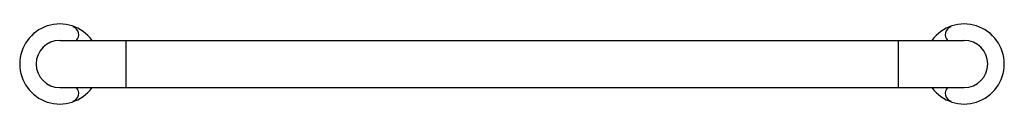
# Model space of a CAD drawing. Units: inches. Extents: x 2.6 to 28.7, y 10.9 to 13.1.
import ezdxf

# ---------------------------------------------------------------- set-up
doc = ezdxf.new("R2010")
doc.units = ezdxf.units.IN
doc.header["$LTSCALE"] = 1.821063
doc.header["$MEASUREMENT"] = 0
doc.layers.get('0').update_dxf_attribs({"linetype": 'CONTINUOUS'})

msp = doc.modelspace()

# ---------------------------------------------------------------- linework, layer by layer
at = {"color": 6, "linetype": 'Continuous'}
for p, q in [((3.639, 12.613), (27.639, 12.613)), ((3.639, 11.363), (27.639, 11.363))]:
    msp.add_line(p, q, dxfattribs=at)
at = {"color": 9, "linetype": 'Continuous'}
for p, q in [((5.389, 12.613), (5.389, 11.363)), ((25.889, 12.613), (25.889, 11.363))]:
    msp.add_line(p, q, dxfattribs=at)
at = {"color": 6, "linetype": 'Continuous'}
for centre, start, end in [((3.639, 11.988), 36.0592, 323.9408), ((27.639, 11.988), 216.0592, 143.9408)]:
    msp.add_arc(centre, 1.062, start, end, dxfattribs=at)
at = {"color": 7, "linetype": 'Continuous'}
for centre, start, end in [((3.922, 12.763), 316.7092, 70), ((27.357, 12.763), 110, 223.2908), ((3.922, 11.212), 290, 43.2908), ((27.357, 11.212), 136.7092, 250)]:
    msp.add_arc(centre, 0.22, start, end, dxfattribs=at)
at = {"color": 9, "linetype": 'Continuous'}
for centre, start, end in [((3.639, 11.988), 90, 270), ((27.639, 11.988), 270, 90)]:
    msp.add_arc(centre, 0.625, start, end, dxfattribs=at)

doc.saveas('drawing.dxf')
